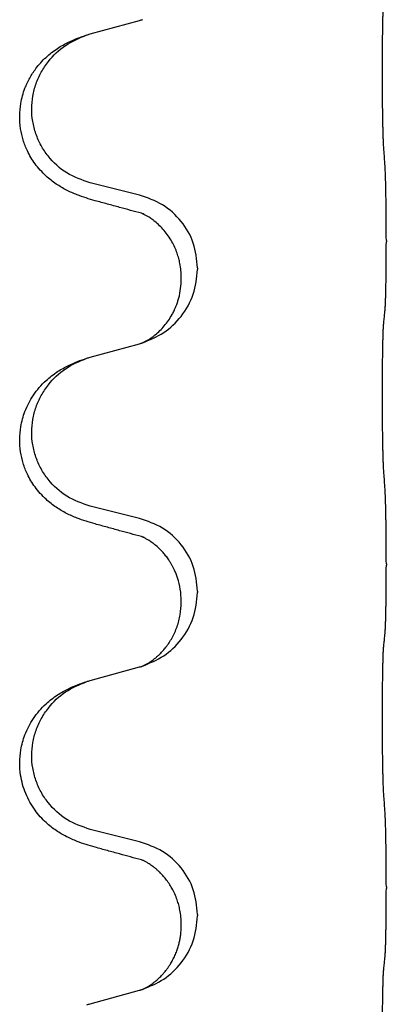
# Model space of a CAD drawing. Units: millimetres. Extents: x -104 to 497, y 685 to 1007.
# Drawn here: x -22 to -20, y 894 to 899 of the extents above; entities that cross this region are included whole.
import ezdxf

# ---------------------------------------------------------------- set-up
doc = ezdxf.new("R2010")
doc.units = ezdxf.units.MM

# ---------------------------------------------------------------- blocks, each defined once
blk = doc.blocks.new('588884928_F_0800_mm_Artikelnummer_588884931__26', base_point=(-99.2169, 1767.2238))
at = {"color": 7, "linetype": 'Continuous'}
for p, q in [((-43.8265, 1798.3453), (-43.3412, 1798.4782)), ((-43.3412, 1796.7624), (-43.8265, 1796.8829)), ((-40.9145, 1796.3175), (-40.9145, 1796.3025)), ((-42.7705, 1796.0486), (-42.7705, 1796.0336)), ((-42.9308, 1795.9381), (-42.9308, 1795.9531)), ((-43.8265, 1795.1703), (-43.3412, 1795.3032)), ((-43.3412, 1793.5874), (-43.8265, 1793.7079)), ((-40.9145, 1793.1425), (-40.9145, 1793.1275)), ((-42.7705, 1792.8736), (-42.7705, 1792.8586)), ((-42.9308, 1792.7631), (-42.9308, 1792.7781)), ((-43.8265, 1791.9953), (-43.3412, 1792.1282)), ((-43.3412, 1790.4124), (-43.8265, 1790.5329)), ((-40.9145, 1789.9675), (-40.9145, 1789.9525)), ((-42.7705, 1789.6986), (-42.7705, 1789.6836)), ((-42.9308, 1789.5881), (-42.9308, 1789.6031)), ((-43.8265, 1788.8203), (-43.3412, 1788.9532))]:
    blk.add_line(p, q, dxfattribs=at)
for points, knots in [([(-40.9398, 1797.2255), (-40.9407, 1797.2412), (-40.9427, 1797.2724), (-40.9443, 1797.3154), (-40.9455, 1797.3545), (-40.9466, 1797.3923), (-40.9475, 1797.4329), (-40.9485, 1797.4788), (-40.9493, 1797.5275), (-40.9501, 1797.5814), (-40.9508, 1797.6379), (-40.9514, 1797.699), (-40.9519, 1797.7622), (-40.9523, 1797.8288), (-40.9525, 1797.8967), (-40.9526, 1797.9661), (-40.9526, 1798.0358), (-40.9524, 1798.1045), (-40.9521, 1798.1721), (-40.9516, 1798.2363), (-40.951, 1798.2983), (-40.9503, 1798.3552), (-40.9495, 1798.4093), (-40.9487, 1798.4574), (-40.9477, 1798.5024), (-40.9468, 1798.5411), (-40.9457, 1798.5768), (-40.9444, 1798.6117), (-40.9429, 1798.6487), (-40.9408, 1798.6749), (-40.9398, 1798.6879)], [0, 0, 0, 0, 0.046953, 0.093907, 0.129088, 0.164268, 0.207492, 0.250717, 0.302117, 0.353517, 0.412542, 0.471567, 0.536839, 0.602112, 0.671343, 0.740575, 0.810424, 0.880273, 0.946734, 1.013196, 1.072944, 1.132691, 1.183927, 1.235163, 1.277048, 1.318933, 1.351549, 1.384167, 1.423495, 1.462821, 1.462821, 1.462821, 1.462821]), ([(-43.3412, 1798.4782), (-43.3375, 1798.4792), (-43.3301, 1798.4813), (-43.3227, 1798.4834), (-43.319, 1798.4845)], [0, 0, 0, 0, 0.01154999, 0.02309998, 0.02309998, 0.02309998, 0.02309998]), ([(-43.319, 1798.4845), (-43.3179, 1798.4849), (-43.3159, 1798.4858), (-43.3137, 1798.4863), (-43.3126, 1798.4866)], [0, 0, 0, 0, 0.003351945, 0.006703937, 0.006703937, 0.006703937, 0.006703937]), ([(-43.7781, 1796.7081), (-43.8079, 1796.7165), (-43.8674, 1796.7335), (-43.9436, 1796.7606), (-44.0071, 1796.787), (-44.059, 1796.8117), (-44.1102, 1796.8397), (-44.1614, 1796.872), (-44.2115, 1796.9086), (-44.2645, 1796.9535), (-44.3175, 1797.0071), (-44.3673, 1797.0685), (-44.4095, 1797.1324), (-44.4506, 1797.2095), (-44.4871, 1797.3035), (-44.5135, 1797.4183), (-44.5221, 1797.5396), (-44.5125, 1797.6484), (-44.4924, 1797.7392), (-44.465, 1797.8231), (-44.4228, 1797.9135), (-44.3689, 1797.9967), (-44.3135, 1798.0636), (-44.2614, 1798.116), (-44.2056, 1798.1631), (-44.1495, 1798.203), (-44.0934, 1798.2369), (-44.0282, 1798.2709), (-43.9503, 1798.3048), (-43.8897, 1798.3253), (-43.8593, 1798.3355)], [0, 0, 0, 0, 0.092881, 0.18576, 0.242386, 0.299016, 0.358155, 0.417293, 0.480659, 0.544042, 0.625341, 0.70664, 0.7807, 0.854782, 0.968392, 1.082132, 1.206923, 1.331587, 1.408402, 1.48521, 1.596025, 1.706861, 1.781582, 1.856257, 1.928276, 2.000298, 2.062554, 2.124799, 2.220824, 2.316851, 2.316851, 2.316851, 2.316851]), ([(-43.8265, 1796.8829), (-43.9054, 1796.9105), (-44.0631, 1796.9657), (-44.2196, 1797.111), (-44.312, 1797.2495), (-44.363, 1797.3643), (-44.394, 1797.4858), (-44.4043, 1797.6109), (-44.3929, 1797.7359), (-44.3609, 1797.8573), (-44.3095, 1797.9719), (-44.2202, 1798.106), (-44.0752, 1798.2456), (-43.9313, 1798.3055), (-43.8593, 1798.3355)], [0, 0, 0, 0, 0.248632, 0.497261, 0.622122, 0.747056, 0.871985, 0.996845, 1.12175, 1.246727, 1.371737, 1.496668, 1.728964, 1.961261, 1.961261, 1.961261, 1.961261]), ([(-43.8593, 1798.3355), (-43.8539, 1798.3372), (-43.843, 1798.3407), (-43.832, 1798.3437), (-43.8265, 1798.3453)], [0, 0, 0, 0, 0.01712211, 0.03424421, 0.03424421, 0.03424421, 0.03424421]), ([(-40.9145, 1796.3175), (-40.9146, 1796.3612), (-40.9147, 1796.4484), (-40.9155, 1796.556), (-40.9163, 1796.6404), (-40.9171, 1796.7014), (-40.9181, 1796.7619), (-40.9197, 1796.8441), (-40.9219, 1796.9483), (-40.9263, 1797.0323), (-40.9285, 1797.0743)], [0, 0, 0, 0, 0.1308118, 0.2616236, 0.322906, 0.3841881, 0.4443888, 0.5045906, 0.630798, 0.7570013, 0.7570013, 0.7570013, 0.7570013]), ([(-42.7705, 1796.0486), (-42.7787, 1796.1308), (-42.7951, 1796.2952), (-42.9226, 1796.512), (-43.1074, 1796.6814), (-43.2633, 1796.7354), (-43.3412, 1796.7624)], [0, 0, 0, 0, 0.2452438, 0.4904859, 0.7355554, 0.9806267, 0.9806267, 0.9806267, 0.9806267]), ([(-43.322, 1796.584), (-43.3578, 1796.5935), (-43.4293, 1796.6126), (-43.541, 1796.6433), (-43.6573, 1796.675), (-43.7378, 1796.697), (-43.7781, 1796.7081)], [0, 0, 0, 0, 0.1110885, 0.222177, 0.3474266, 0.4726762, 0.4726762, 0.4726762, 0.4726762]), ([(-43.2949, 1796.5759), (-43.2995, 1796.5768), (-43.3088, 1796.5786), (-43.3176, 1796.5822), (-43.322, 1796.584)], [0, 0, 0, 0, 0.01420073, 0.02839473, 0.02839473, 0.02839473, 0.02839473]), ([(-42.9308, 1795.9531), (-42.9314, 1795.9761), (-42.9327, 1796.022), (-42.9422, 1796.0849), (-42.9552, 1796.1414), (-42.9717, 1796.1946), (-42.9935, 1796.2494), (-43.0224, 1796.3067), (-43.0574, 1796.3628), (-43.0981, 1796.4156), (-43.1425, 1796.4632), (-43.1772, 1796.4941), (-43.2002, 1796.5122), (-43.2127, 1796.5217), (-43.2284, 1796.5329), (-43.2491, 1796.5465), (-43.2721, 1796.5603), (-43.293, 1796.5713), (-43.3097, 1796.579), (-43.3179, 1796.5823), (-43.322, 1796.584)], [0, 0, 0, 0, 0.0688698, 0.1377619, 0.1902478, 0.242741, 0.3048156, 0.366901, 0.4349194, 0.5029495, 0.5664664, 0.6299296, 0.6421667, 0.6544016, 0.6771196, 0.6998462, 0.7286927, 0.7575242, 0.7707376, 0.7839509, 0.7839509, 0.7839509, 0.7839509]), ([(-40.9285, 1795.6151), (-40.9274, 1795.6271), (-40.9253, 1795.6511), (-40.9238, 1795.685), (-40.9224, 1795.7167), (-40.9213, 1795.7491), (-40.9202, 1795.7843), (-40.9192, 1795.8253), (-40.9183, 1795.8693), (-40.9173, 1795.9195), (-40.9165, 1795.973), (-40.9156, 1796.0562), (-40.9147, 1796.1661), (-40.9146, 1796.2571), (-40.9145, 1796.3025)], [0, 0, 0, 0, 0.0360729, 0.0721484, 0.1017542, 0.1313587, 0.169349, 0.2073399, 0.2544004, 0.3014606, 0.3580798, 0.4146991, 0.5511899, 0.6876808, 0.6876808, 0.6876808, 0.6876808]), ([(-43.3126, 1795.3116), (-43.2403, 1795.3414), (-43.0956, 1795.4009), (-42.9211, 1795.5689), (-42.7958, 1795.7841), (-42.7789, 1795.9504), (-42.7705, 1796.0336)], [0, 0, 0, 0, 0.2327113, 0.4654194, 0.7135453, 0.9616777, 0.9616777, 0.9616777, 0.9616777]), ([(-43.3126, 1795.3116), (-43.3096, 1795.3131), (-43.3035, 1795.316), (-43.2887, 1795.323), (-43.2688, 1795.3335), (-43.2459, 1795.3474), (-43.2253, 1795.3611), (-43.2097, 1795.3723), (-43.1973, 1795.3818), (-43.1745, 1795.4), (-43.1401, 1795.4308), (-43.0962, 1795.4782), (-43.0561, 1795.5307), (-43.0286, 1795.575), (-43.0113, 1795.6072), (-43.0005, 1795.6287), (-42.9893, 1795.6532), (-42.9771, 1795.6833), (-42.9654, 1795.7163), (-42.9496, 1795.7703), (-42.9343, 1795.8442), (-42.932, 1795.9068), (-42.9308, 1795.9381)], [0, 0, 0, 0, 0.0101139, 0.0202278, 0.0490121, 0.0778124, 0.1004881, 0.123155, 0.1353484, 0.1475439, 0.2105072, 0.2735285, 0.3410546, 0.4085343, 0.4296242, 0.4507098, 0.4806709, 0.5106374, 0.5480969, 0.5855581, 0.679434, 0.7733269, 0.7733269, 0.7733269, 0.7733269]), ([(-40.9398, 1795.5129), (-40.9389, 1795.5216), (-40.937, 1795.539), (-40.9342, 1795.5647), (-40.9314, 1795.5901), (-40.9295, 1795.6068), (-40.9285, 1795.6151)], [0, 0, 0, 0, 0.0262292, 0.0524584, 0.0776433, 0.1028283, 0.1028283, 0.1028283, 0.1028283]), ([(-40.9398, 1794.0505), (-40.9407, 1794.0662), (-40.9427, 1794.0974), (-40.9443, 1794.1404), (-40.9455, 1794.1795), (-40.9466, 1794.2173), (-40.9475, 1794.2579), (-40.9485, 1794.3038), (-40.9493, 1794.3525), (-40.9501, 1794.4064), (-40.9508, 1794.4629), (-40.9514, 1794.524), (-40.9519, 1794.5872), (-40.9523, 1794.6538), (-40.9525, 1794.7217), (-40.9526, 1794.7911), (-40.9526, 1794.8608), (-40.9524, 1794.9295), (-40.9521, 1794.9971), (-40.9516, 1795.0613), (-40.951, 1795.1233), (-40.9503, 1795.1802), (-40.9495, 1795.2343), (-40.9487, 1795.2824), (-40.9477, 1795.3274), (-40.9468, 1795.3661), (-40.9457, 1795.4018), (-40.9444, 1795.4367), (-40.9429, 1795.4737), (-40.9408, 1795.4999), (-40.9398, 1795.5129)], [0, 0, 0, 0, 0.046953, 0.093907, 0.129088, 0.164268, 0.207492, 0.250717, 0.302117, 0.353517, 0.412542, 0.471567, 0.536839, 0.602112, 0.671343, 0.740575, 0.810424, 0.880273, 0.946734, 1.013196, 1.072944, 1.132691, 1.183927, 1.235163, 1.277048, 1.318933, 1.351549, 1.384167, 1.423495, 1.462821, 1.462821, 1.462821, 1.462821]), ([(-43.3412, 1795.3032), (-43.3375, 1795.3042), (-43.3301, 1795.3063), (-43.3227, 1795.3084), (-43.319, 1795.3095)], [0, 0, 0, 0, 0.01154999, 0.02309998, 0.02309998, 0.02309998, 0.02309998]), ([(-43.319, 1795.3095), (-43.3179, 1795.3099), (-43.3159, 1795.3108), (-43.3137, 1795.3113), (-43.3126, 1795.3116)], [0, 0, 0, 0, 0.003351945, 0.006703937, 0.006703937, 0.006703937, 0.006703937]), ([(-43.8593, 1795.1605), (-43.8539, 1795.1622), (-43.843, 1795.1657), (-43.832, 1795.1687), (-43.8265, 1795.1703)], [0, 0, 0, 0, 0.01712211, 0.03424421, 0.03424421, 0.03424421, 0.03424421]), ([(-43.7781, 1793.5331), (-43.8079, 1793.5415), (-43.8674, 1793.5585), (-43.9436, 1793.5856), (-44.0071, 1793.612), (-44.059, 1793.6367), (-44.1102, 1793.6647), (-44.1614, 1793.697), (-44.2115, 1793.7336), (-44.2645, 1793.7785), (-44.3175, 1793.8321), (-44.3673, 1793.8935), (-44.4095, 1793.9574), (-44.4506, 1794.0345), (-44.4871, 1794.1285), (-44.5134, 1794.2433), (-44.5221, 1794.3646), (-44.5125, 1794.4735), (-44.4924, 1794.5642), (-44.4671, 1794.6416), (-44.4317, 1794.7202), (-44.3845, 1794.7995), (-44.3275, 1794.8738), (-44.2666, 1794.9367), (-44.2056, 1794.9881), (-44.1495, 1795.028), (-44.0934, 1795.0619), (-44.0282, 1795.0959), (-43.9503, 1795.1298), (-43.8897, 1795.1503), (-43.8593, 1795.1605)], [0, 0, 0, 0, 0.092881, 0.18576, 0.242386, 0.299016, 0.358155, 0.417293, 0.480659, 0.544042, 0.625341, 0.70664, 0.7807, 0.854782, 0.968392, 1.082132, 1.206918, 1.331588, 1.408417, 1.485209, 1.57575, 1.666333, 1.761323, 1.856286, 1.928318, 2.000327, 2.062581, 2.124828, 2.220853, 2.31688, 2.31688, 2.31688, 2.31688]), ([(-43.8265, 1793.7079), (-43.9054, 1793.7355), (-44.0631, 1793.7907), (-44.2196, 1793.936), (-44.312, 1794.0745), (-44.363, 1794.1893), (-44.394, 1794.3108), (-44.4043, 1794.4359), (-44.3929, 1794.5609), (-44.3609, 1794.6823), (-44.3095, 1794.7969), (-44.2202, 1794.931), (-44.0752, 1795.0706), (-43.9313, 1795.1305), (-43.8593, 1795.1605)], [0, 0, 0, 0, 0.248632, 0.497261, 0.622122, 0.747056, 0.871985, 0.996845, 1.12175, 1.246727, 1.371737, 1.496668, 1.728964, 1.961261, 1.961261, 1.961261, 1.961261]), ([(-40.9145, 1793.1425), (-40.9146, 1793.1862), (-40.9147, 1793.2734), (-40.9155, 1793.3857), (-40.9165, 1793.4796), (-40.9174, 1793.5452), (-40.9184, 1793.601), (-40.9198, 1793.6738), (-40.922, 1793.7733), (-40.9263, 1793.8573), (-40.9285, 1793.8993)], [0, 0, 0, 0, 0.1308117, 0.2616236, 0.3370116, 0.4123993, 0.4584948, 0.5045906, 0.6307946, 0.7570001, 0.7570001, 0.7570001, 0.7570001]), ([(-43.322, 1793.409), (-43.3578, 1793.4185), (-43.4293, 1793.4376), (-43.541, 1793.4683), (-43.6573, 1793.5), (-43.7378, 1793.522), (-43.7781, 1793.5331)], [0, 0, 0, 0, 0.1110885, 0.222177, 0.3474266, 0.4726762, 0.4726762, 0.4726762, 0.4726762]), ([(-42.7705, 1792.8736), (-42.7787, 1792.9558), (-42.7951, 1793.1202), (-42.9226, 1793.337), (-43.1074, 1793.5064), (-43.2633, 1793.5604), (-43.3412, 1793.5874)], [0, 0, 0, 0, 0.2452438, 0.4904859, 0.7355554, 0.9806267, 0.9806267, 0.9806267, 0.9806267]), ([(-43.2949, 1793.4009), (-43.2995, 1793.4018), (-43.3088, 1793.4036), (-43.3176, 1793.4072), (-43.322, 1793.409)], [0, 0, 0, 0, 0.01420073, 0.02839473, 0.02839473, 0.02839473, 0.02839473]), ([(-42.9308, 1792.7781), (-42.9326, 1792.8163), (-42.936, 1792.8925), (-42.9583, 1792.9803), (-42.9804, 1793.0421), (-42.9949, 1793.076), (-43.009, 1793.105), (-43.0226, 1793.1303), (-43.0376, 1793.1558), (-43.0567, 1793.1854), (-43.0804, 1793.2179), (-43.1115, 1793.2554), (-43.1479, 1793.2932), (-43.1791, 1793.3206), (-43.2002, 1793.3372), (-43.2127, 1793.3467), (-43.2284, 1793.3579), (-43.2491, 1793.3715), (-43.2721, 1793.3853), (-43.293, 1793.3963), (-43.3097, 1793.404), (-43.3179, 1793.4073), (-43.322, 1793.409)], [0, 0, 0, 0, 0.1142898, 0.2285379, 0.2698638, 0.3111795, 0.338971, 0.3667623, 0.3972021, 0.427643, 0.4726319, 0.5176393, 0.573754, 0.62984, 0.6420771, 0.6543121, 0.67703, 0.6997566, 0.7286031, 0.7574347, 0.770648, 0.7838613, 0.7838613, 0.7838613, 0.7838613]), ([(-40.9285, 1792.4401), (-40.9274, 1792.4521), (-40.9253, 1792.4761), (-40.9238, 1792.51), (-40.9224, 1792.5417), (-40.9213, 1792.5741), (-40.9202, 1792.6093), (-40.9192, 1792.6503), (-40.9183, 1792.6943), (-40.9173, 1792.7445), (-40.9165, 1792.798), (-40.9156, 1792.8812), (-40.9147, 1792.9911), (-40.9146, 1793.0821), (-40.9145, 1793.1275)], [0, 0, 0, 0, 0.0360729, 0.0721484, 0.1017542, 0.1313587, 0.169349, 0.2073399, 0.2544004, 0.3014606, 0.3580798, 0.4146991, 0.5511899, 0.6876808, 0.6876808, 0.6876808, 0.6876808]), ([(-43.3126, 1792.1366), (-43.2403, 1792.1664), (-43.0956, 1792.2259), (-42.9211, 1792.3939), (-42.7958, 1792.6091), (-42.7789, 1792.7754), (-42.7705, 1792.8586)], [0, 0, 0, 0, 0.2327113, 0.4654194, 0.7135453, 0.9616777, 0.9616777, 0.9616777, 0.9616777]), ([(-43.3126, 1792.1366), (-43.3096, 1792.1381), (-43.3035, 1792.141), (-43.2887, 1792.148), (-43.2688, 1792.1585), (-43.2459, 1792.1724), (-43.2253, 1792.1861), (-43.2097, 1792.1973), (-43.1973, 1792.2068), (-43.1826, 1792.2185), (-43.1633, 1792.235), (-43.1371, 1792.2596), (-43.1095, 1792.2886), (-43.079, 1792.3252), (-43.0492, 1792.3667), (-43.0197, 1792.415), (-42.9934, 1792.4673), (-42.9634, 1792.5425), (-42.9368, 1792.6412), (-42.9328, 1792.7225), (-42.9308, 1792.7631)], [0, 0, 0, 0, 0.0101139, 0.0202278, 0.0490121, 0.0778124, 0.1004878, 0.123155, 0.1353489, 0.1475439, 0.1794131, 0.2112883, 0.2553878, 0.2994961, 0.3540375, 0.408587, 0.4690746, 0.529565, 0.651378, 0.7731937, 0.7731937, 0.7731937, 0.7731937]), ([(-40.9398, 1792.3379), (-40.9389, 1792.3466), (-40.937, 1792.364), (-40.9342, 1792.3897), (-40.9314, 1792.4151), (-40.9295, 1792.4318), (-40.9285, 1792.4401)], [0, 0, 0, 0, 0.0262292, 0.0524584, 0.0776433, 0.1028283, 0.1028283, 0.1028283, 0.1028283]), ([(-40.9398, 1790.8755), (-40.9407, 1790.8912), (-40.9427, 1790.9224), (-40.9443, 1790.9654), (-40.9455, 1791.0045), (-40.9466, 1791.0423), (-40.9475, 1791.0829), (-40.9485, 1791.1288), (-40.9493, 1791.1775), (-40.9501, 1791.2314), (-40.9508, 1791.2879), (-40.9514, 1791.349), (-40.9519, 1791.4122), (-40.9523, 1791.4788), (-40.9525, 1791.5467), (-40.9526, 1791.6161), (-40.9526, 1791.6858), (-40.9524, 1791.7545), (-40.9521, 1791.8221), (-40.9516, 1791.8863), (-40.951, 1791.9483), (-40.9503, 1792.0052), (-40.9495, 1792.0593), (-40.9487, 1792.1074), (-40.9477, 1792.1524), (-40.9468, 1792.1911), (-40.9457, 1792.2268), (-40.9444, 1792.2617), (-40.9429, 1792.2987), (-40.9408, 1792.3249), (-40.9398, 1792.3379)], [0, 0, 0, 0, 0.046953, 0.093907, 0.129088, 0.164268, 0.207492, 0.250717, 0.302117, 0.353517, 0.412542, 0.471567, 0.536839, 0.602112, 0.671343, 0.740575, 0.810424, 0.880273, 0.946734, 1.013196, 1.072944, 1.132691, 1.183927, 1.235163, 1.277048, 1.318933, 1.351549, 1.384167, 1.423495, 1.462821, 1.462821, 1.462821, 1.462821]), ([(-43.3412, 1792.1282), (-43.3375, 1792.1292), (-43.3301, 1792.1313), (-43.3227, 1792.1334), (-43.319, 1792.1345)], [0, 0, 0, 0, 0.01154999, 0.02309998, 0.02309998, 0.02309998, 0.02309998]), ([(-43.319, 1792.1345), (-43.3179, 1792.1349), (-43.3159, 1792.1358), (-43.3137, 1792.1363), (-43.3126, 1792.1366)], [0, 0, 0, 0, 0.003351945, 0.006703937, 0.006703937, 0.006703937, 0.006703937]), ([(-43.7781, 1790.3581), (-43.8079, 1790.3665), (-43.8674, 1790.3835), (-43.9436, 1790.4106), (-44.0071, 1790.437), (-44.059, 1790.4617), (-44.1102, 1790.4897), (-44.1614, 1790.522), (-44.2115, 1790.5586), (-44.2645, 1790.6035), (-44.3175, 1790.6571), (-44.3715, 1790.7238), (-44.4202, 1790.7997), (-44.4614, 1790.8845), (-44.492, 1790.9733), (-44.5139, 1791.0751), (-44.522, 1791.1896), (-44.5125, 1791.2984), (-44.4924, 1791.3892), (-44.4671, 1791.4666), (-44.4317, 1791.5452), (-44.3845, 1791.6245), (-44.3275, 1791.6988), (-44.2666, 1791.7617), (-44.2056, 1791.8131), (-44.1495, 1791.853), (-44.0934, 1791.8869), (-44.0282, 1791.9209), (-43.9503, 1791.9548), (-43.8897, 1791.9753), (-43.8593, 1791.9855)], [0, 0, 0, 0, 0.092881, 0.18576, 0.242387, 0.299016, 0.358155, 0.417293, 0.480662, 0.544042, 0.625326, 0.706641, 0.80099, 0.895336, 0.988721, 1.082165, 1.206914, 1.331618, 1.408451, 1.48524, 1.57578, 1.666363, 1.761353, 1.856316, 1.928348, 2.000358, 2.062611, 2.124858, 2.220883, 2.31691, 2.31691, 2.31691, 2.31691]), ([(-43.8265, 1790.5329), (-43.9054, 1790.5605), (-44.0631, 1790.6157), (-44.2196, 1790.761), (-44.312, 1790.8995), (-44.363, 1791.0143), (-44.394, 1791.1358), (-44.4043, 1791.2609), (-44.3929, 1791.3859), (-44.3609, 1791.5073), (-44.3095, 1791.6219), (-44.2202, 1791.756), (-44.0752, 1791.8956), (-43.9313, 1791.9555), (-43.8593, 1791.9855)], [0, 0, 0, 0, 0.248632, 0.497261, 0.622122, 0.747056, 0.871985, 0.996845, 1.12175, 1.246727, 1.371737, 1.496668, 1.728964, 1.961261, 1.961261, 1.961261, 1.961261]), ([(-43.8593, 1791.9855), (-43.8539, 1791.9872), (-43.843, 1791.9907), (-43.832, 1791.9937), (-43.8265, 1791.9953)], [0, 0, 0, 0, 0.01712211, 0.03424421, 0.03424421, 0.03424421, 0.03424421]), ([(-40.9145, 1789.9675), (-40.9146, 1790.0112), (-40.9147, 1790.0984), (-40.9155, 1790.206), (-40.9163, 1790.2904), (-40.9171, 1790.3514), (-40.9181, 1790.4119), (-40.9197, 1790.4941), (-40.922, 1790.5983), (-40.9263, 1790.6823), (-40.9285, 1790.7243)], [0, 0, 0, 0, 0.1308118, 0.2616236, 0.3229059, 0.384188, 0.4443891, 0.5045906, 0.6307946, 0.7570001, 0.7570001, 0.7570001, 0.7570001]), ([(-43.322, 1790.234), (-43.3578, 1790.2435), (-43.4293, 1790.2626), (-43.541, 1790.2933), (-43.6573, 1790.325), (-43.7378, 1790.347), (-43.7781, 1790.3581)], [0, 0, 0, 0, 0.1110885, 0.222177, 0.3474266, 0.4726762, 0.4726762, 0.4726762, 0.4726762]), ([(-42.7705, 1789.6986), (-42.7787, 1789.7808), (-42.7951, 1789.9452), (-42.9226, 1790.162), (-43.1074, 1790.3314), (-43.2633, 1790.3854), (-43.3412, 1790.4124)], [0, 0, 0, 0, 0.2452438, 0.4904859, 0.7355554, 0.9806267, 0.9806267, 0.9806267, 0.9806267]), ([(-43.2949, 1790.2259), (-43.2995, 1790.2268), (-43.3088, 1790.2286), (-43.3176, 1790.2322), (-43.322, 1790.234)], [0, 0, 0, 0, 0.01420073, 0.02839473, 0.02839473, 0.02839473, 0.02839473]), ([(-42.9308, 1789.6031), (-42.9314, 1789.6261), (-42.9327, 1789.672), (-42.9422, 1789.7349), (-42.9552, 1789.7914), (-42.9717, 1789.8446), (-42.9935, 1789.8994), (-43.0204, 1789.9528), (-43.0504, 1790.0018), (-43.0807, 1790.0435), (-43.1116, 1790.0803), (-43.1395, 1790.1094), (-43.166, 1790.1341), (-43.1854, 1790.1506), (-43.2002, 1790.1622), (-43.2127, 1790.1717), (-43.2284, 1790.1829), (-43.2491, 1790.1965), (-43.2721, 1790.2103), (-43.293, 1790.2213), (-43.3097, 1790.229), (-43.3179, 1790.2323), (-43.322, 1790.234)], [0, 0, 0, 0, 0.0688699, 0.1377619, 0.1902469, 0.242741, 0.3048197, 0.3669011, 0.4219297, 0.4769478, 0.5214079, 0.5658594, 0.5979236, 0.6299818, 0.6422184, 0.6544539, 0.6771721, 0.6998984, 0.7287448, 0.7575765, 0.7707898, 0.7840031, 0.7840031, 0.7840031, 0.7840031]), ([(-40.9285, 1789.2651), (-40.9274, 1789.2771), (-40.9253, 1789.3011), (-40.9238, 1789.335), (-40.9224, 1789.3667), (-40.9213, 1789.3991), (-40.9202, 1789.4343), (-40.9192, 1789.4753), (-40.9183, 1789.5193), (-40.9173, 1789.5695), (-40.9165, 1789.623), (-40.9156, 1789.7062), (-40.9147, 1789.8161), (-40.9146, 1789.9071), (-40.9145, 1789.9525)], [0, 0, 0, 0, 0.0360729, 0.0721484, 0.1017542, 0.1313587, 0.169349, 0.2073399, 0.2544004, 0.3014606, 0.3580798, 0.4146991, 0.5511899, 0.6876808, 0.6876808, 0.6876808, 0.6876808]), ([(-43.3126, 1788.9616), (-43.2403, 1788.9914), (-43.0956, 1789.0509), (-42.9211, 1789.2189), (-42.7958, 1789.4341), (-42.7789, 1789.6004), (-42.7705, 1789.6836)], [0, 0, 0, 0, 0.2327113, 0.4654194, 0.7135453, 0.9616777, 0.9616777, 0.9616777, 0.9616777]), ([(-43.3126, 1788.9616), (-43.3096, 1788.9631), (-43.3035, 1788.966), (-43.2887, 1788.973), (-43.2688, 1788.9835), (-43.2459, 1788.9974), (-43.2253, 1789.0111), (-43.2097, 1789.0223), (-43.1973, 1789.0318), (-43.1798, 1789.0458), (-43.1552, 1789.0671), (-43.1262, 1789.0957), (-43.1002, 1789.1245), (-43.0785, 1789.1514), (-43.0595, 1789.1773), (-43.0445, 1789.1998), (-43.0319, 1789.2202), (-43.0165, 1789.2469), (-42.9981, 1789.2829), (-42.9792, 1789.327), (-42.964, 1789.3705), (-42.9526, 1789.4108), (-42.9439, 1789.4496), (-42.9369, 1789.491), (-42.9318, 1789.5372), (-42.9312, 1789.5712), (-42.9308, 1789.5881)], [0, 0, 0, 0, 0.0101139, 0.0202278, 0.0490121, 0.0778124, 0.100488, 0.123155, 0.1353486, 0.1475439, 0.1901887, 0.2328436, 0.2697077, 0.3065673, 0.3364091, 0.3662466, 0.3874257, 0.4086075, 0.4585656, 0.5085349, 0.5525752, 0.5966091, 0.6341541, 0.6716965, 0.7225937, 0.7734831, 0.7734831, 0.7734831, 0.7734831]), ([(-40.9398, 1789.1629), (-40.9389, 1789.1716), (-40.937, 1789.189), (-40.9342, 1789.2147), (-40.9314, 1789.2401), (-40.9295, 1789.2568), (-40.9285, 1789.2651)], [0, 0, 0, 0, 0.0262292, 0.0524584, 0.0776433, 0.1028283, 0.1028283, 0.1028283, 0.1028283]), ([(-40.9398, 1787.7005), (-40.9407, 1787.7162), (-40.9427, 1787.7474), (-40.9443, 1787.7904), (-40.9455, 1787.8295), (-40.9466, 1787.8673), (-40.9475, 1787.9079), (-40.9485, 1787.9538), (-40.9493, 1788.0025), (-40.9501, 1788.0564), (-40.9508, 1788.1129), (-40.9514, 1788.174), (-40.9519, 1788.2372), (-40.9523, 1788.3038), (-40.9525, 1788.3717), (-40.9526, 1788.4411), (-40.9526, 1788.5108), (-40.9524, 1788.5795), (-40.9521, 1788.6471), (-40.9516, 1788.7113), (-40.951, 1788.7733), (-40.9503, 1788.8302), (-40.9495, 1788.8843), (-40.9487, 1788.9324), (-40.9477, 1788.9774), (-40.9468, 1789.0161), (-40.9457, 1789.0518), (-40.9444, 1789.0867), (-40.9429, 1789.1237), (-40.9408, 1789.1499), (-40.9398, 1789.1629)], [0, 0, 0, 0, 0.046953, 0.093907, 0.129088, 0.164268, 0.207492, 0.250717, 0.302117, 0.353517, 0.412542, 0.471567, 0.536839, 0.602112, 0.671343, 0.740575, 0.810424, 0.880273, 0.946734, 1.013196, 1.072944, 1.132691, 1.183927, 1.235163, 1.277048, 1.318933, 1.351549, 1.384167, 1.423495, 1.462821, 1.462821, 1.462821, 1.462821]), ([(-43.3412, 1788.9532), (-43.3375, 1788.9542), (-43.3301, 1788.9563), (-43.3227, 1788.9584), (-43.319, 1788.9595)], [0, 0, 0, 0, 0.01154999, 0.02309998, 0.02309998, 0.02309998, 0.02309998]), ([(-43.319, 1788.9595), (-43.3179, 1788.9599), (-43.3159, 1788.9608), (-43.3137, 1788.9613), (-43.3126, 1788.9616)], [0, 0, 0, 0, 0.003351945, 0.006703937, 0.006703937, 0.006703937, 0.006703937]), ([(-43.8593, 1788.8105), (-43.8539, 1788.8122), (-43.843, 1788.8157), (-43.832, 1788.8187), (-43.8265, 1788.8203)], [0, 0, 0, 0, 0.01712207, 0.03424414, 0.03424414, 0.03424414, 0.03424414])]:
    blk.add_open_spline(points, degree=3, knots=knots, dxfattribs=at)
for points in [[(-40.9285, 1797.0743), (-40.9304, 1797.0995), (-40.9342, 1797.1499), (-40.9379, 1797.2003), (-40.9398, 1797.2255)], [(-40.9285, 1793.8993), (-40.9304, 1793.9245), (-40.9342, 1793.9749), (-40.9379, 1794.0253), (-40.9398, 1794.0505)], [(-40.9285, 1790.7243), (-40.9304, 1790.7495), (-40.9342, 1790.7999), (-40.9379, 1790.8503), (-40.9398, 1790.8755)]]:
    blk.add_open_spline(points, degree=3, dxfattribs=at)
blk = doc.blocks.new('588884928_F_0800_mm_Artikelnummer_588884931__27', base_point=(-99.2169, 1767.2238))
blk.add_blockref('588884928_F_0800_mm_Artikelnummer_588884931__26', (-99.2169, 1767.2238))
blk = doc.blocks.new('Bgr_HL50F_0__36', base_point=(-99.2169, 1767.2238))
blk.add_blockref('588884928_F_0800_mm_Artikelnummer_588884931__27', (-99.2169, 1767.2238))

msp = doc.modelspace()

# ---------------------------------------------------------------- block references
at = {"xscale": 0.5, "yscale": 0.5, "zscale": 0.5}
msp.add_blockref('Bgr_HL50F_0__36', (-49.6084, 883.6119), dxfattribs=at)

doc.saveas('drawing.dxf')
